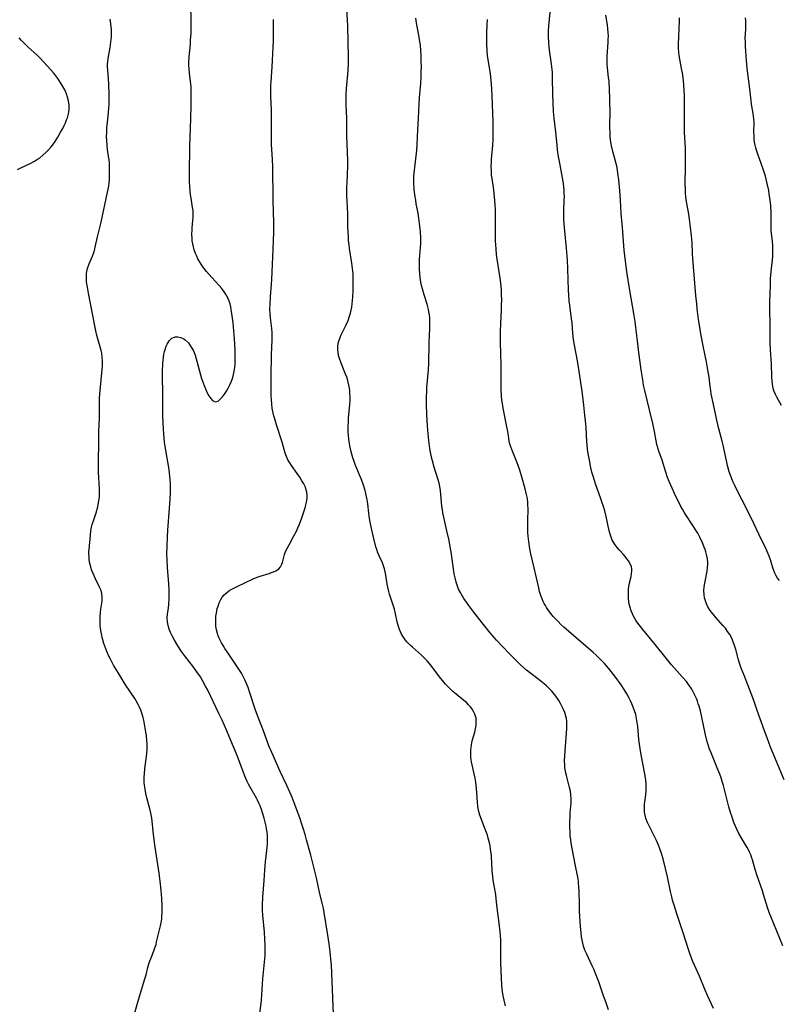
# Model space of a CAD drawing. Units: inches. Extents: x 2028463 to 2033933, y 221192 to 226587.
# Drawn here: x 2030288 to 2030456, y 221591 to 221808 of the extents above; entities that cross this region are included whole.
import ezdxf

# ---------------------------------------------------------------- set-up
doc = ezdxf.new("R2010")
doc.units = ezdxf.units.IN
doc.header["$MEASUREMENT"] = 0
doc.layers.add('c_13_T13S_R17E', color=58, linetype='Continuous')

msp = doc.modelspace()

# ---------------------------------------------------------------- linework, layer by layer
at = {"layer": 'c_13_T13S_R17E'}
for points, elevation in [([(2030341.23, 221588.8), (2030341.54, 221591.81), (2030341.88, 221596.49), (2030342.25, 221600.18), (2030342.35, 221601.68), (2030342.39, 221603.17), (2030342.38, 221604.05), (2030342.33, 221605.21), (2030342.21, 221606.76), (2030341.88, 221610.51), (2030341.81, 221611.55), (2030341.8, 221612.77), (2030341.87, 221614.52), (2030342.13, 221618.18), (2030342.28, 221620.52), (2030342.45, 221622.31), (2030342.74, 221624.82), (2030342.81, 221625.55), (2030342.86, 221626.28), (2030342.89, 221627.33), (2030342.86, 221628.08), (2030342.79, 221628.84), (2030342.69, 221629.59), (2030342.59, 221630.15), (2030342.4, 221631.07), (2030342.17, 221631.96), (2030341.82, 221633.12), (2030341.65, 221633.65), (2030341.28, 221634.63), (2030341.09, 221635.09), (2030340.71, 221635.92), (2030340.5, 221636.33), (2030340.21, 221636.85), (2030339.06, 221638.76), (2030338.7, 221639.43), (2030338.43, 221639.98), (2030338.12, 221640.68), (2030337.83, 221641.39), (2030336.42, 221645.12), (2030335.83, 221646.6), (2030335.19, 221648.16), (2030333.91, 221651.17), (2030332.87, 221653.51), (2030332.2, 221654.96), (2030329.73, 221660.12), (2030329.25, 221661.05), (2030328.57, 221662.29), (2030328.1, 221663.06), (2030327.32, 221664.19), (2030326.4, 221665.44), (2030324.85, 221667.47), (2030323.96, 221668.69), (2030323.15, 221669.91), (2030322.42, 221671.14), (2030321.9, 221672.12), (2030321.54, 221672.86), (2030321.24, 221673.61), (2030320.98, 221674.41), (2030320.83, 221675.22), (2030320.8, 221676.05), (2030320.87, 221676.92), (2030321.04, 221678.3), (2030321.12, 221679.08), (2030321.18, 221680.26), (2030321.2, 221681.17), (2030321.19, 221682.11), (2030321.13, 221683.6), (2030320.85, 221687.15), (2030320.76, 221688.91), (2030320.72, 221690.15), (2030320.74, 221691.94), (2030320.81, 221693.86), (2030320.91, 221695.44), (2030321.3, 221700.25), (2030321.44, 221702.16), (2030321.52, 221703.79), (2030321.53, 221705.16), (2030321.51, 221705.8), (2030321.46, 221706.52), (2030321.38, 221707.25), (2030321.19, 221708.78), (2030320.92, 221710.48), (2030320.39, 221713.39), (2030320.19, 221714.78), (2030320.08, 221715.72), (2030320, 221716.67), (2030319.94, 221717.67), (2030319.87, 221719.09), (2030319.82, 221720.58), (2030319.78, 221725.75), (2030319.72, 221729.06), (2030319.73, 221730.46), (2030319.81, 221732.04), (2030319.89, 221732.86), (2030319.97, 221733.53), (2030320.07, 221734.18), (2030320.2, 221734.8), (2030320.31, 221735.24), (2030320.56, 221735.97), (2030320.75, 221736.41), (2030320.97, 221736.81), (2030321.21, 221737.16), (2030321.49, 221737.46), (2030321.8, 221737.71), (2030322.14, 221737.89), (2030322.63, 221738.02), (2030323.11, 221738.03), (2030323.77, 221737.88), (2030324.43, 221737.57), (2030324.78, 221737.32), (2030325.44, 221736.68), (2030325.95, 221735.99), (2030326.22, 221735.55), (2030326.47, 221735.07), (2030326.7, 221734.54), (2030326.92, 221733.99), (2030327.19, 221733.2), (2030327.34, 221732.69), (2030328.13, 221729.66), (2030328.37, 221728.82), (2030328.68, 221727.88), (2030328.9, 221727.29), (2030329.37, 221726.17), (2030329.66, 221725.57), (2030329.96, 221725.03), (2030330.39, 221724.41), (2030330.76, 221724.02), (2030331.03, 221723.83), (2030331.44, 221723.71), (2030331.98, 221723.88), (2030332.4, 221724.2), (2030332.74, 221724.55), (2030332.98, 221724.83), (2030333.43, 221725.41), (2030333.86, 221726.07), (2030334.23, 221726.7), (2030334.61, 221727.44), (2030334.95, 221728.23), (2030335.24, 221729.07), (2030335.43, 221729.75), (2030335.57, 221730.44), (2030335.69, 221731.29), (2030335.76, 221732.01), (2030335.79, 221732.73), (2030335.8, 221733.44), (2030335.75, 221735.06), (2030335.59, 221737.57), (2030335.29, 221741.14), (2030335.12, 221742.67), (2030334.91, 221744.07), (2030334.79, 221744.66), (2030334.63, 221745.29), (2030334.44, 221745.9), (2030334.2, 221746.5), (2030333.95, 221747.01), (2030333.8, 221747.28), (2030333.33, 221747.98), (2030332.8, 221748.66), (2030332.21, 221749.35), (2030330.62, 221751.1), (2030329.47, 221752.41), (2030328.95, 221753.06), (2030328.66, 221753.45), (2030328.26, 221754.03), (2030327.9, 221754.62), (2030327.56, 221755.22), (2030327.28, 221755.78), (2030327.03, 221756.36), (2030326.72, 221757.23), (2030326.55, 221757.87), (2030326.42, 221758.51), (2030326.32, 221759.17), (2030326.27, 221759.73), (2030326.23, 221760.63), (2030326.25, 221761.53), (2030326.28, 221762.02), (2030326.45, 221763.69), (2030326.51, 221764.41), (2030326.52, 221765.12), (2030326.48, 221765.84), (2030326.39, 221766.57), (2030326.03, 221768.56), (2030325.92, 221769.35), (2030325.84, 221770.15), (2030325.76, 221771.2), (2030325.72, 221772.19), (2030325.7, 221773.88), (2030325.75, 221780.16), (2030325.81, 221781.98), (2030326.01, 221786.16), (2030326.04, 221789.15), (2030326.09, 221791.26), (2030326.08, 221792.16), (2030326.04, 221793.05), (2030325.98, 221793.77), (2030325.71, 221796.09), (2030325.6, 221797.24), (2030325.57, 221797.83), (2030325.56, 221798.53), (2030325.62, 221799.75), (2030325.88, 221802.55), (2030325.95, 221803.45), (2030326.03, 221804.96), (2030326.05, 221806.5), (2030326.02, 221812.38)], 976), ([(2030313.39, 221588.2), (2030314.25, 221591.17), (2030315.87, 221596.49), (2030316.12, 221597.4), (2030316.52, 221599), (2030316.74, 221599.79), (2030316.9, 221600.27), (2030317.22, 221601.14), (2030317.84, 221602.68), (2030318.08, 221603.37), (2030318.31, 221604.11), (2030318.45, 221604.69), (2030319.29, 221608.16), (2030319.43, 221608.87), (2030319.56, 221609.71), (2030319.62, 221610.39), (2030319.66, 221611.08), (2030319.68, 221611.76), (2030319.67, 221612.51), (2030319.59, 221614.24), (2030319.45, 221616.01), (2030319.24, 221618.03), (2030319, 221619.83), (2030318.12, 221625.53), (2030317.89, 221627.18), (2030317.75, 221628.38), (2030317.37, 221631.91), (2030317.19, 221633.06), (2030316.98, 221634.01), (2030316.32, 221636.41), (2030316.08, 221637.35), (2030315.89, 221638.3), (2030315.77, 221639.23), (2030315.72, 221639.76), (2030315.71, 221640.3), (2030315.71, 221641.11), (2030315.74, 221641.63), (2030315.87, 221642.9), (2030316.22, 221645.5), (2030316.29, 221646.27), (2030316.34, 221647.05), (2030316.36, 221647.83), (2030316.34, 221648.43), (2030316.31, 221648.94), (2030316.18, 221650.1), (2030315.94, 221651.77), (2030315.8, 221652.64), (2030315.62, 221653.51), (2030315.49, 221654.08), (2030315.2, 221655.04), (2030314.94, 221655.76), (2030314.69, 221656.37), (2030314.41, 221656.96), (2030313.95, 221657.81), (2030313.65, 221658.31), (2030311.61, 221661.33), (2030310.01, 221663.88), (2030308.95, 221665.65), (2030308.25, 221666.98), (2030307.86, 221667.8), (2030307.49, 221668.64), (2030307.25, 221669.24), (2030306.82, 221670.44), (2030306.59, 221671.22), (2030306.46, 221671.72), (2030306.35, 221672.21), (2030306.21, 221672.92), (2030306.09, 221673.73), (2030306.02, 221674.44), (2030305.98, 221675.14), (2030305.98, 221675.75), (2030306, 221676.35), (2030306.07, 221677.36), (2030306.15, 221677.96), (2030306.41, 221679.74), (2030306.45, 221680.48), (2030306.44, 221680.86), (2030306.39, 221681.24), (2030306.33, 221681.55), (2030306.11, 221682.26), (2030305.81, 221682.97), (2030304.94, 221684.71), (2030304.65, 221685.32), (2030304.37, 221685.97), (2030304.12, 221686.63), (2030303.91, 221687.31), (2030303.78, 221687.84), (2030303.68, 221688.38), (2030303.59, 221689), (2030303.54, 221689.57), (2030303.52, 221690.13), (2030303.53, 221690.65), (2030303.55, 221691.17), (2030303.86, 221694.33), (2030303.96, 221695.23), (2030304.11, 221696.04), (2030304.26, 221696.64), (2030304.57, 221697.67), (2030305.08, 221699.22), (2030305.45, 221700.55), (2030305.66, 221701.5), (2030305.78, 221702.23), (2030305.83, 221702.8), (2030305.86, 221703.38), (2030305.85, 221704.55), (2030305.64, 221708.17), (2030305.61, 221709.14), (2030305.61, 221710.1), (2030305.62, 221711.15), (2030305.7, 221714.15), (2030305.72, 221717.15), (2030305.83, 221720.17), (2030305.84, 221723.19), (2030305.88, 221724.49), (2030305.98, 221726.16), (2030306.11, 221727.73), (2030306.43, 221730.92), (2030306.48, 221731.6), (2030306.5, 221732.17), (2030306.5, 221732.64), (2030306.45, 221733.54), (2030306.33, 221734.44), (2030306.22, 221735.03), (2030306.02, 221735.81), (2030305.26, 221738.34), (2030305.02, 221739.35), (2030304.87, 221740.09), (2030303.41, 221747.68), (2030303.18, 221748.97), (2030303.01, 221750.18), (2030302.97, 221750.64), (2030302.95, 221751.1), (2030302.99, 221751.97), (2030303.05, 221752.43), (2030303.14, 221752.88), (2030303.32, 221753.5), (2030303.55, 221754.11), (2030304.31, 221755.84), (2030304.53, 221756.43), (2030304.72, 221757.04), (2030304.9, 221757.76), (2030305.42, 221760.06), (2030306.2, 221763.31), (2030307.64, 221769.9), (2030307.77, 221770.57), (2030307.88, 221771.22), (2030307.97, 221771.97), (2030308.03, 221772.65), (2030308.06, 221773.33), (2030308.08, 221774.16), (2030308.08, 221774.95), (2030308.02, 221776.27), (2030307.95, 221777.1), (2030307.86, 221777.76), (2030307.63, 221779.3), (2030307.52, 221780.22), (2030307.44, 221781.3), (2030307.42, 221782.08), (2030307.44, 221783.16), (2030307.5, 221784.09), (2030307.61, 221785.36), (2030307.83, 221787.5), (2030307.91, 221788.45), (2030307.95, 221789.18), (2030307.98, 221789.94), (2030307.97, 221791.49), (2030307.89, 221793.64), (2030307.8, 221795.07), (2030307.66, 221796.76), (2030307.62, 221797.67), (2030307.63, 221798.14), (2030307.66, 221798.61), (2030307.76, 221799.37), (2030308.21, 221801.82), (2030308.37, 221802.98), (2030308.46, 221804.18), (2030308.48, 221804.85), (2030308.46, 221805.71), (2030308.42, 221806.38), (2030308.34, 221807.04), (2030308.18, 221808.05)], 974), ([(2030357.44, 221588.72), (2030357.18, 221595.95), (2030357.09, 221597.82), (2030356.99, 221599.49), (2030356.87, 221600.87), (2030356.69, 221602.46), (2030356.46, 221604.21), (2030356.17, 221606.16), (2030355.38, 221611.14), (2030355.21, 221612.05), (2030355.01, 221612.96), (2030354.47, 221615.22), (2030353.68, 221618.74), (2030352.43, 221623.75), (2030351.53, 221627.15), (2030351.2, 221628.32), (2030350.84, 221629.5), (2030350.47, 221630.62), (2030350.07, 221631.77), (2030348.7, 221635.51), (2030348.15, 221636.88), (2030347.84, 221637.62), (2030347.16, 221639.13), (2030345.72, 221642.2), (2030343.84, 221646.42), (2030343.22, 221647.9), (2030342, 221651.14), (2030340.67, 221654.52), (2030340.18, 221655.96), (2030339.02, 221659.58), (2030338.62, 221660.7), (2030338.19, 221661.76), (2030337.97, 221662.24), (2030337.59, 221663.03), (2030337.14, 221663.87), (2030336.73, 221664.55), (2030336.31, 221665.22), (2030335.71, 221666.12), (2030334.36, 221668.04), (2030333.5, 221669.32), (2030333.11, 221669.95), (2030332.76, 221670.59), (2030332.45, 221671.17), (2030332.18, 221671.76), (2030331.95, 221672.37), (2030331.85, 221672.66), (2030331.66, 221673.47), (2030331.53, 221674.28), (2030331.48, 221675.11), (2030331.49, 221675.92), (2030331.53, 221676.44), (2030331.63, 221677.12), (2030331.83, 221678.12), (2030331.98, 221678.65), (2030332.25, 221679.41), (2030332.59, 221680.13), (2030332.92, 221680.65), (2030333.35, 221681.16), (2030333.84, 221681.62), (2030334.22, 221681.92), (2030334.62, 221682.19), (2030335.17, 221682.51), (2030336.17, 221683.01), (2030337.9, 221683.8), (2030339.74, 221684.69), (2030340.65, 221685.07), (2030341.28, 221685.3), (2030343.25, 221685.89), (2030343.76, 221686.06), (2030344.24, 221686.25), (2030344.7, 221686.46), (2030345.07, 221686.67), (2030345.39, 221686.91), (2030345.74, 221687.29), (2030345.94, 221687.59), (2030346.08, 221687.92), (2030346.2, 221688.26), (2030346.47, 221689.44), (2030346.64, 221690.03), (2030346.82, 221690.52), (2030347.02, 221690.97), (2030347.65, 221692.21), (2030348.64, 221694), (2030349.28, 221695.21), (2030349.6, 221695.89), (2030349.96, 221696.75), (2030350.48, 221698.15), (2030351.2, 221700.33), (2030351.38, 221700.96), (2030351.53, 221701.58), (2030351.63, 221702.36), (2030351.63, 221703.09), (2030351.54, 221703.8), (2030351.36, 221704.51), (2030351.24, 221704.87), (2030350.91, 221705.6), (2030350.5, 221706.31), (2030350.01, 221707.09), (2030349.47, 221707.87), (2030348.16, 221709.66), (2030347.8, 221710.22), (2030347.47, 221710.8), (2030347.08, 221711.63), (2030346.81, 221712.4), (2030346.1, 221714.82), (2030344.87, 221718.64), (2030344.41, 221720.19), (2030344.25, 221720.82), (2030344.09, 221721.55), (2030343.96, 221722.28), (2030343.83, 221723.19), (2030343.75, 221724.15), (2030343.71, 221724.99), (2030343.68, 221726.16), (2030343.67, 221727.27), (2030343.68, 221729.15), (2030343.79, 221734.11), (2030343.94, 221737.3), (2030343.95, 221738.16), (2030343.91, 221739), (2030343.83, 221739.88), (2030343.57, 221742.19), (2030343.5, 221743.01), (2030343.44, 221744.18), (2030343.45, 221745.26), (2030343.53, 221746.82), (2030343.77, 221749.6), (2030343.84, 221750.67), (2030344.06, 221755.67), (2030344.25, 221759.17), (2030344.3, 221761.18), (2030344.28, 221763.06), (2030344.13, 221768.17), (2030344.07, 221775.56), (2030344.02, 221777.13), (2030343.85, 221779.37), (2030343.8, 221780.33), (2030343.78, 221781.12), (2030343.8, 221783.67), (2030343.78, 221786.17), (2030343.74, 221788.02), (2030343.63, 221791.05), (2030343.61, 221792.2), (2030343.64, 221793.5), (2030343.67, 221794.24), (2030343.75, 221795.36), (2030343.94, 221797.52), (2030344.03, 221798.94), (2030344.21, 221803.35), (2030344.24, 221805.66), (2030344.22, 221807.16), (2030344.2, 221807.98)], 978)]:
    msp.add_lwpolyline(points, dxfattribs=dict(at, elevation=elevation))
for points in [[(2030395.38, 221590.57, 980), (2030395.08, 221591.78, 980), (2030394.88, 221592.73, 980), (2030394.72, 221593.68, 980), (2030394.64, 221594.32, 980), (2030394.57, 221595.13, 980), (2030394.33, 221599.89, 980), (2030394.31, 221601.34, 980), (2030394.34, 221604.12, 980), (2030394.32, 221605.07, 980), (2030394.28, 221606.01, 980), (2030394.22, 221606.9, 980), (2030394.01, 221608.79, 980), (2030393.57, 221612.17, 980), (2030393.34, 221614.15, 980), (2030393.21, 221615.11, 980), (2030392.8, 221617.47, 980), (2030392.67, 221618.25, 980), (2030392.57, 221619.03, 980), (2030392.46, 221620.31, 980), (2030392.26, 221623.64, 980), (2030392.21, 221624.14, 980), (2030392.09, 221625.11, 980), (2030391.96, 221625.81, 980), (2030391.82, 221626.49, 980), (2030391.56, 221627.51, 980), (2030391.37, 221628.15, 980), (2030391.17, 221628.78, 980), (2030390.84, 221629.68, 980), (2030390.07, 221631.64, 980), (2030389.72, 221632.62, 980), (2030389.51, 221633.36, 980), (2030389.44, 221633.63, 980), (2030389.3, 221634.55, 980), (2030389.2, 221635.48, 980), (2030388.96, 221638.44, 980), (2030388.8, 221639.84, 980), (2030388.66, 221640.76, 980), (2030388.49, 221641.67, 980), (2030387.9, 221644.33, 980), (2030387.81, 221644.81, 980), (2030387.75, 221645.3, 980), (2030387.72, 221645.89, 980), (2030387.72, 221646.5, 980), (2030387.74, 221646.93, 980), (2030387.79, 221647.52, 980), (2030387.88, 221648.12, 980), (2030388.05, 221648.94, 980), (2030388.59, 221650.91, 980), (2030388.68, 221651.25, 980), (2030388.83, 221652, 980), (2030388.9, 221652.47, 980), (2030388.94, 221652.93, 980), (2030388.93, 221653.47, 980), (2030388.87, 221653.99, 980), (2030388.76, 221654.44, 980), (2030388.6, 221654.87, 980), (2030388.33, 221655.43, 980), (2030387.99, 221655.97, 980), (2030387.62, 221656.47, 980), (2030387.25, 221656.89, 980), (2030386.75, 221657.4, 980), (2030386.22, 221657.88, 980), (2030384.53, 221659.24, 980), (2030383.79, 221659.86, 980), (2030382.94, 221660.63, 980), (2030382.16, 221661.45, 980), (2030381.52, 221662.2, 980), (2030381.11, 221662.72, 980), (2030379.73, 221664.56, 980), (2030378.88, 221665.67, 980), (2030378.09, 221666.59, 980), (2030377.47, 221667.24, 980), (2030376.86, 221667.84, 980), (2030374.85, 221669.62, 980), (2030374.35, 221670.09, 980), (2030373.71, 221670.74, 980), (2030373.35, 221671.16, 980), (2030373.01, 221671.6, 980), (2030372.7, 221672.05, 980), (2030372.43, 221672.52, 980), (2030372.19, 221673.01, 980), (2030371.98, 221673.51, 980), (2030371.76, 221674.18, 980), (2030371.49, 221675.18, 980), (2030371.11, 221676.96, 980), (2030370.87, 221677.97, 980), (2030370.66, 221678.68, 980), (2030370, 221680.61, 980), (2030369.78, 221681.31, 980), (2030369.63, 221681.87, 980), (2030369.4, 221682.88, 980), (2030369.29, 221683.49, 980), (2030369, 221685.52, 980), (2030368.87, 221686.21, 980), (2030368.71, 221686.89, 980), (2030368.49, 221687.55, 980), (2030368.22, 221688.2, 980), (2030367.6, 221689.59, 980), (2030367.24, 221690.43, 980), (2030367, 221691.13, 980), (2030366.81, 221691.77, 980), (2030366.26, 221693.86, 980), (2030365.88, 221695.47, 980), (2030365.55, 221697.17, 980), (2030365.34, 221698.44, 980), (2030365.25, 221699.16, 980), (2030365.01, 221701.24, 980), (2030364.88, 221702.1, 980), (2030364.75, 221702.8, 980), (2030364.59, 221703.46, 980), (2030364.41, 221704.13, 980), (2030364.04, 221705.32, 980), (2030363.59, 221706.59, 980), (2030363.34, 221707.22, 980), (2030362.23, 221709.89, 980), (2030361.97, 221710.57, 980), (2030361.7, 221711.35, 980), (2030361.47, 221712.14, 980), (2030361.27, 221712.94, 980), (2030361.09, 221713.74, 980), (2030360.9, 221714.86, 980), (2030360.8, 221715.57, 980), (2030360.73, 221716.28, 980), (2030360.68, 221717.18, 980), (2030360.67, 221718.17, 980), (2030360.72, 221719.33, 980), (2030360.78, 221720.16, 980), (2030361.05, 221723.06, 980), (2030361.1, 221724.09, 980), (2030361.1, 221724.89, 980), (2030361.08, 221725.48, 980), (2030361.04, 221726.12, 980), (2030360.97, 221726.73, 980), (2030360.86, 221727.4, 980), (2030360.71, 221728.06, 980), (2030360.44, 221728.98, 980), (2030360.13, 221729.81, 980), (2030359.13, 221732.21, 980), (2030358.75, 221733.26, 980), (2030358.57, 221733.9, 980), (2030358.45, 221734.54, 980), (2030358.38, 221735.2, 980), (2030358.4, 221735.93, 980), (2030358.51, 221736.6, 980), (2030358.67, 221737.26, 980), (2030358.9, 221737.91, 980), (2030359.08, 221738.35, 980), (2030359.41, 221739.06, 980), (2030360.17, 221740.56, 980), (2030360.65, 221741.65, 980), (2030360.98, 221742.57, 980), (2030361.18, 221743.25, 980), (2030361.34, 221743.94, 980), (2030361.46, 221744.57, 980), (2030361.57, 221745.31, 980), (2030361.66, 221746.05, 980), (2030361.72, 221746.8, 980), (2030361.8, 221748.26, 980), (2030361.82, 221749.71, 980), (2030361.79, 221751.25, 980), (2030361.76, 221751.92, 980), (2030361.66, 221753.11, 980), (2030361.51, 221754.29, 980), (2030360.99, 221757.48, 980), (2030360.87, 221758.39, 980), (2030360.79, 221759.18, 980), (2030360.73, 221760.01, 980), (2030360.66, 221761.29, 980), (2030360.64, 221762.16, 980), (2030360.59, 221765.16, 980), (2030360.42, 221769.25, 980), (2030360.41, 221771.16, 980), (2030360.43, 221771.91, 980), (2030360.59, 221775.74, 980), (2030360.6, 221777.15, 980), (2030360.55, 221778.51, 980), (2030360.43, 221780.73, 980), (2030360.39, 221782.06, 980), (2030360.36, 221786.16, 980), (2030360.26, 221789.16, 980), (2030360.24, 221790.79, 980), (2030360.24, 221791.47, 980), (2030360.31, 221792.74, 980), (2030360.61, 221795.86, 980), (2030360.69, 221796.8, 980), (2030360.76, 221798.17, 980), (2030360.77, 221799.59, 980), (2030360.59, 221806.49, 980), (2030360.52, 221807.9, 980), (2030360.37, 221810.17, 980)], [(2030456.49, 221603.78, 986), (2030455.19, 221607.01, 986), (2030453.85, 221610.25, 986), (2030453.51, 221611.13, 986), (2030453.12, 221612.25, 986), (2030452.27, 221615.1, 986), (2030452.01, 221615.92, 986), (2030450.8, 221619.4, 986), (2030450.42, 221620.64, 986), (2030449.83, 221622.73, 986), (2030449.65, 221623.3, 986), (2030449.44, 221623.87, 986), (2030449.19, 221624.41, 986), (2030448.92, 221624.93, 986), (2030448.63, 221625.46, 986), (2030447.53, 221627.3, 986), (2030446.85, 221628.53, 986), (2030446.29, 221629.66, 986), (2030446.01, 221630.3, 986), (2030445.75, 221630.96, 986), (2030445.34, 221632.14, 986), (2030445.01, 221633.17, 986), (2030444.64, 221634.44, 986), (2030444.16, 221636.18, 986), (2030443.42, 221639.11, 986), (2030443.15, 221640.03, 986), (2030442.91, 221640.82, 986), (2030442.64, 221641.61, 986), (2030442.23, 221642.67, 986), (2030441.16, 221645.2, 986), (2030440.69, 221646.36, 986), (2030440.39, 221647.12, 986), (2030439.99, 221648.3, 986), (2030439.79, 221649.01, 986), (2030439.48, 221650.29, 986), (2030438.68, 221654.16, 986), (2030438.35, 221655.55, 986), (2030438.06, 221656.6, 986), (2030437.89, 221657.11, 986), (2030437.68, 221657.71, 986), (2030437.46, 221658.3, 986), (2030437.13, 221659.06, 986), (2030436.91, 221659.5, 986), (2030436.45, 221660.34, 986), (2030436.15, 221660.8, 986), (2030435.71, 221661.42, 986), (2030435.25, 221662.03, 986), (2030434.36, 221663.11, 986), (2030432, 221665.76, 986), (2030431.09, 221666.83, 986), (2030428.4, 221670.22, 986), (2030425.68, 221673.49, 986), (2030425.12, 221674.18, 986), (2030424.58, 221674.89, 986), (2030424.21, 221675.42, 986), (2030423.9, 221675.92, 986), (2030423.62, 221676.43, 986), (2030423.36, 221676.96, 986), (2030423.07, 221677.65, 986), (2030422.84, 221678.35, 986), (2030422.67, 221679.1, 986), (2030422.58, 221679.71, 986), (2030422.51, 221680.33, 986), (2030422.48, 221681.12, 986), (2030422.49, 221681.88, 986), (2030422.53, 221682.58, 986), (2030422.61, 221683.27, 986), (2030422.71, 221683.82, 986), (2030423.05, 221685.17, 986), (2030423.19, 221685.81, 986), (2030423.26, 221686.45, 986), (2030423.24, 221686.88, 986), (2030423.15, 221687.34, 986), (2030422.87, 221688.01, 986), (2030422.48, 221688.66, 986), (2030422.14, 221689.12, 986), (2030421.77, 221689.58, 986), (2030421.38, 221690.03, 986), (2030420.48, 221691.02, 986), (2030419.99, 221691.58, 986), (2030419.56, 221692.14, 986), (2030419.18, 221692.73, 986), (2030418.93, 221693.2, 986), (2030418.66, 221693.85, 986), (2030418.44, 221694.53, 986), (2030418.26, 221695.23, 986), (2030417.55, 221698.43, 986), (2030417.24, 221699.65, 986), (2030416.91, 221700.83, 986), (2030416.72, 221701.45, 986), (2030416.35, 221702.53, 986), (2030415.29, 221705.41, 986), (2030414.97, 221706.35, 986), (2030414.68, 221707.3, 986), (2030414.44, 221708.21, 986), (2030414.15, 221709.49, 986), (2030413.96, 221710.47, 986), (2030413.62, 221712.31, 986), (2030413.47, 221713.28, 986), (2030413.36, 221714.19, 986), (2030413.3, 221714.87, 986), (2030413.13, 221718.07, 986), (2030413.02, 221719.5, 986), (2030412.9, 221720.78, 986), (2030412.66, 221722.93, 986), (2030412.25, 221726.05, 986), (2030411.48, 221731.35, 986), (2030411.25, 221732.73, 986), (2030410.59, 221736.22, 986), (2030410.38, 221737.47, 986), (2030410.24, 221738.73, 986), (2030410.06, 221741.15, 986), (2030409.96, 221741.98, 986), (2030409.53, 221745.01, 986), (2030409.42, 221745.95, 986), (2030409.31, 221747.18, 986), (2030409.25, 221748.28, 986), (2030409.12, 221753.02, 986), (2030409.02, 221754.95, 986), (2030408.82, 221757.58, 986), (2030408.38, 221762.16, 986), (2030408.26, 221763.81, 986), (2030408.23, 221765.15, 986), (2030408.24, 221765.81, 986), (2030408.34, 221768.19, 986), (2030408.35, 221768.97, 986), (2030408.34, 221769.65, 986), (2030408.3, 221770.34, 986), (2030408.24, 221771.13, 986), (2030408.08, 221772.29, 986), (2030407.34, 221776.29, 986), (2030407.09, 221777.75, 986), (2030406.87, 221779.26, 986), (2030406.75, 221780.29, 986), (2030406.49, 221783.13, 986), (2030406.11, 221786.2, 986), (2030405.99, 221787.71, 986), (2030405.89, 221789.71, 986), (2030405.83, 221791.5, 986), (2030405.77, 221795.15, 986), (2030405.72, 221796.3, 986), (2030405.67, 221796.97, 986), (2030405.55, 221798.11, 986), (2030405.1, 221801.2, 986), (2030405.02, 221801.86, 986), (2030404.92, 221802.9, 986), (2030404.87, 221804.17, 986), (2030404.87, 221804.83, 986), (2030404.89, 221805.49, 986), (2030404.95, 221806.49, 986), (2030405.22, 221809.59, 986)], [(2030456.82, 221640.39, 988), (2030453.84, 221647.56, 988), (2030453.04, 221649.6, 988), (2030452.45, 221651.18, 988), (2030450.88, 221655.68, 988), (2030450.1, 221657.89, 988), (2030449.52, 221659.42, 988), (2030448.04, 221663.19, 988), (2030447.35, 221665.02, 988), (2030446.92, 221666.3, 988), (2030446.77, 221666.81, 988), (2030446.13, 221669.13, 988), (2030445.94, 221669.77, 988), (2030445.66, 221670.61, 988), (2030445.34, 221671.41, 988), (2030445.13, 221671.86, 988), (2030444.82, 221672.41, 988), (2030444.36, 221673.1, 988), (2030443.85, 221673.77, 988), (2030443.3, 221674.43, 988), (2030441.73, 221676.18, 988), (2030441.15, 221676.86, 988), (2030440.74, 221677.38, 988), (2030440.36, 221677.92, 988), (2030439.99, 221678.53, 988), (2030439.69, 221679.15, 988), (2030439.44, 221679.8, 988), (2030439.27, 221680.46, 988), (2030439.15, 221681.24, 988), (2030439.13, 221682.05, 988), (2030439.19, 221682.89, 988), (2030439.31, 221683.73, 988), (2030439.83, 221686.36, 988), (2030439.93, 221687.22, 988), (2030439.96, 221687.74, 988), (2030439.96, 221688.26, 988), (2030439.89, 221689.12, 988), (2030439.73, 221690.04, 988), (2030439.57, 221690.63, 988), (2030439.4, 221691.16, 988), (2030439.2, 221691.69, 988), (2030438.81, 221692.61, 988), (2030438.21, 221693.85, 988), (2030437.75, 221694.72, 988), (2030437.37, 221695.38, 988), (2030436.71, 221696.46, 988), (2030435.16, 221698.77, 988), (2030434.8, 221699.35, 988), (2030434.42, 221700.01, 988), (2030434.06, 221700.66, 988), (2030432.66, 221703.46, 988), (2030432.1, 221704.65, 988), (2030431.47, 221706.12, 988), (2030431.13, 221707, 988), (2030430.73, 221708.18, 988), (2030429.9, 221710.83, 988), (2030429.2, 221712.82, 988), (2030428.96, 221713.55, 988), (2030428.75, 221714.29, 988), (2030428.59, 221715.07, 988), (2030428.24, 221717.15, 988), (2030427.86, 221718.94, 988), (2030427.16, 221721.92, 988), (2030426.06, 221726.22, 988), (2030425.82, 221727.4, 988), (2030425.62, 221728.56, 988), (2030425.3, 221730.73, 988), (2030424.71, 221735.16, 988), (2030424.47, 221737.13, 988), (2030424.14, 221740.08, 988), (2030423.97, 221741.41, 988), (2030423.75, 221742.76, 988), (2030423.07, 221746.52, 988), (2030422.56, 221749.54, 988), (2030422.12, 221752.44, 988), (2030421.74, 221755.28, 988), (2030421.55, 221757.12, 988), (2030421.19, 221762.11, 988), (2030420.9, 221765.19, 988), (2030420.71, 221768.17, 988), (2030420.55, 221770.3, 988), (2030420.34, 221772.65, 988), (2030420.16, 221774.12, 988), (2030419.96, 221775.34, 988), (2030419.73, 221776.44, 988), (2030419.44, 221777.57, 988), (2030419.05, 221778.91, 988), (2030418.74, 221780.11, 988), (2030418.66, 221780.55, 988), (2030418.54, 221781.37, 988), (2030418.46, 221782.21, 988), (2030418.42, 221783.05, 988), (2030418.39, 221784.06, 988), (2030418.42, 221788.05, 988), (2030418.4, 221789.33, 988), (2030418.36, 221790.6, 988), (2030418.2, 221794.37, 988), (2030418.12, 221795.21, 988), (2030417.87, 221797.33, 988), (2030417.81, 221798.22, 988), (2030417.79, 221799.19, 988), (2030417.81, 221799.85, 988), (2030418.01, 221802.98, 988), (2030418.04, 221803.64, 988), (2030418.05, 221804.25, 988), (2030418.02, 221805.08, 988), (2030417.94, 221805.95, 988), (2030417.84, 221806.81, 988), (2030417.48, 221808.91, 988)], [(2030418.12, 221589.71, 982), (2030417.55, 221591.21, 982), (2030417, 221592.74, 982), (2030415.92, 221595.87, 982), (2030415.4, 221597.28, 982), (2030414.85, 221598.62, 982), (2030414.51, 221599.38, 982), (2030413.2, 221602.06, 982), (2030412.86, 221602.84, 982), (2030412.57, 221603.69, 982), (2030412.39, 221604.37, 982), (2030412.25, 221605.07, 982), (2030412.14, 221605.78, 982), (2030412.03, 221606.68, 982), (2030411.92, 221608.03, 982), (2030411.72, 221611.42, 982), (2030411.67, 221612.9, 982), (2030411.59, 221615.86, 982), (2030411.56, 221616.76, 982), (2030411.49, 221617.65, 982), (2030411.44, 221618.07, 982), (2030411.3, 221618.92, 982), (2030410.7, 221621.78, 982), (2030409.87, 221626.42, 982), (2030409.75, 221627.25, 982), (2030409.66, 221628.06, 982), (2030409.6, 221628.73, 982), (2030409.55, 221630.09, 982), (2030409.56, 221631.19, 982), (2030409.6, 221632.14, 982), (2030409.66, 221633.07, 982), (2030409.8, 221634.57, 982), (2030409.85, 221635.28, 982), (2030409.87, 221636.16, 982), (2030409.8, 221637.09, 982), (2030409.67, 221637.9, 982), (2030409.51, 221638.7, 982), (2030409.36, 221639.29, 982), (2030408.8, 221641.3, 982), (2030408.68, 221641.81, 982), (2030408.58, 221642.33, 982), (2030408.48, 221643.01, 982), (2030408.42, 221643.69, 982), (2030408.4, 221644.51, 982), (2030408.43, 221645.77, 982), (2030408.74, 221649.68, 982), (2030408.87, 221651.71, 982), (2030408.89, 221652.52, 982), (2030408.87, 221653.31, 982), (2030408.8, 221653.89, 982), (2030408.71, 221654.38, 982), (2030408.45, 221655.21, 982), (2030408.11, 221656.02, 982), (2030407.83, 221656.61, 982), (2030407.52, 221657.19, 982), (2030407.11, 221657.88, 982), (2030406.68, 221658.55, 982), (2030406.21, 221659.2, 982), (2030405.61, 221659.9, 982), (2030405.02, 221660.51, 982), (2030404.39, 221661.09, 982), (2030403.9, 221661.51, 982), (2030402.77, 221662.42, 982), (2030400.64, 221664.04, 982), (2030400, 221664.57, 982), (2030398.75, 221665.68, 982), (2030397.51, 221666.87, 982), (2030396.35, 221668.09, 982), (2030393.42, 221671.17, 982), (2030392.89, 221671.74, 982), (2030392.02, 221672.75, 982), (2030390.26, 221674.99, 982), (2030388.37, 221677.37, 982), (2030387.28, 221678.82, 982), (2030386.77, 221679.52, 982), (2030386.21, 221680.33, 982), (2030385.58, 221681.36, 982), (2030385.42, 221681.64, 982), (2030385.04, 221682.44, 982), (2030384.71, 221683.26, 982), (2030384.54, 221683.76, 982), (2030384.4, 221684.26, 982), (2030384.24, 221684.93, 982), (2030384.08, 221685.78, 982), (2030383.36, 221690.64, 982), (2030383.17, 221691.76, 982), (2030382.92, 221693.12, 982), (2030382.47, 221695.27, 982), (2030381.75, 221698.29, 982), (2030381.56, 221699.24, 982), (2030381.45, 221699.96, 982), (2030381.37, 221700.69, 982), (2030381.14, 221703.24, 982), (2030381.04, 221704.11, 982), (2030380.89, 221705.05, 982), (2030380.72, 221705.78, 982), (2030380.52, 221706.5, 982), (2030379.57, 221709.51, 982), (2030379.39, 221710.17, 982), (2030379.13, 221711.22, 982), (2030378.85, 221712.61, 982), (2030378.71, 221713.43, 982), (2030378.46, 221715.15, 982), (2030378.29, 221716.62, 982), (2030378.14, 221718.44, 982), (2030378.02, 221720.86, 982), (2030377.96, 221723.16, 982), (2030377.96, 221724.68, 982), (2030378.01, 221726.15, 982), (2030378.05, 221726.86, 982), (2030378.36, 221730.77, 982), (2030378.44, 221732.17, 982), (2030378.55, 221736.67, 982), (2030378.69, 221739.9, 982), (2030378.71, 221740.75, 982), (2030378.7, 221741.5, 982), (2030378.66, 221742.19, 982), (2030378.59, 221742.88, 982), (2030378.48, 221743.57, 982), (2030378.39, 221744.05, 982), (2030378.25, 221744.63, 982), (2030378.09, 221745.2, 982), (2030377.44, 221747.27, 982), (2030377.06, 221748.63, 982), (2030376.88, 221749.36, 982), (2030376.73, 221750.11, 982), (2030376.57, 221751.13, 982), (2030376.47, 221752.02, 982), (2030376.41, 221752.91, 982), (2030376.39, 221753.45, 982), (2030376.39, 221754.3, 982), (2030376.41, 221755.15, 982), (2030376.46, 221755.99, 982), (2030376.67, 221758.59, 982), (2030376.69, 221759.18, 982), (2030376.7, 221759.83, 982), (2030376.64, 221761.14, 982), (2030376.52, 221762.45, 982), (2030376.29, 221764.15, 982), (2030376.09, 221765.31, 982), (2030375.71, 221767.37, 982), (2030375.58, 221768.18, 982), (2030375.41, 221769.3, 982), (2030375.27, 221770.57, 982), (2030375.19, 221771.9, 982), (2030375.18, 221772.62, 982), (2030375.19, 221773.42, 982), (2030375.23, 221774.13, 982), (2030375.28, 221774.73, 982), (2030375.74, 221778.48, 982), (2030375.82, 221779.18, 982), (2030375.92, 221780.41, 982), (2030376.06, 221783.64, 982), (2030376.19, 221786.17, 982), (2030376.34, 221789.37, 982), (2030376.43, 221790.77, 982), (2030376.68, 221793.9, 982), (2030376.76, 221795.18, 982), (2030376.8, 221796.33, 982), (2030376.82, 221797.72, 982), (2030376.81, 221798.6, 982), (2030376.78, 221800, 982), (2030376.72, 221801.14, 982), (2030376.61, 221802.33, 982), (2030376.52, 221803.06, 982), (2030376.36, 221804.07, 982), (2030375.88, 221806.4, 982), (2030375.74, 221807.26, 982), (2030375.63, 221808.28, 982)], [(2030441.22, 221590, 984), (2030439.92, 221592.81, 984), (2030439.38, 221594.01, 984), (2030438.14, 221597.07, 984), (2030436.69, 221600.35, 984), (2030436.09, 221601.89, 984), (2030435.63, 221603.2, 984), (2030434.54, 221606.65, 984), (2030433.16, 221610.82, 984), (2030432.57, 221612.72, 984), (2030432.23, 221613.88, 984), (2030432.05, 221614.55, 984), (2030431.76, 221615.78, 984), (2030431.1, 221618.97, 984), (2030430.67, 221620.85, 984), (2030430.11, 221622.96, 984), (2030429.76, 221624.11, 984), (2030429.33, 221625.36, 984), (2030429.09, 221625.97, 984), (2030428.65, 221627.02, 984), (2030428.16, 221628.03, 984), (2030427.05, 221630.2, 984), (2030426.7, 221630.95, 984), (2030426.35, 221631.83, 984), (2030426.14, 221632.6, 984), (2030426.03, 221633.26, 984), (2030425.99, 221633.77, 984), (2030425.99, 221634.28, 984), (2030426.03, 221634.91, 984), (2030426.1, 221635.55, 984), (2030426.29, 221637.08, 984), (2030426.38, 221637.96, 984), (2030426.42, 221638.85, 984), (2030426.42, 221639.14, 984), (2030426.41, 221639.49, 984), (2030426.33, 221640.32, 984), (2030426.11, 221641.68, 984), (2030425.3, 221645.91, 984), (2030425.07, 221647.25, 984), (2030424.93, 221648.21, 984), (2030424.81, 221649.28, 984), (2030424.54, 221652.15, 984), (2030424.43, 221653.01, 984), (2030424.29, 221653.86, 984), (2030424.08, 221654.76, 984), (2030423.83, 221655.59, 984), (2030423.53, 221656.41, 984), (2030423.23, 221657.13, 984), (2030422.94, 221657.77, 984), (2030422.62, 221658.4, 984), (2030422.12, 221659.32, 984), (2030421.52, 221660.29, 984), (2030420.86, 221661.28, 984), (2030419.46, 221663.21, 984), (2030418.39, 221664.62, 984), (2030417.7, 221665.45, 984), (2030417.18, 221666.04, 984), (2030416.26, 221667, 984), (2030415.37, 221667.86, 984), (2030414.71, 221668.46, 984), (2030413.11, 221669.86, 984), (2030410.95, 221671.7, 984), (2030409.35, 221673.08, 984), (2030408.26, 221674.04, 984), (2030407.6, 221674.65, 984), (2030406.96, 221675.27, 984), (2030406.47, 221675.77, 984), (2030405.9, 221676.41, 984), (2030405.35, 221677.07, 984), (2030404.86, 221677.71, 984), (2030404.41, 221678.37, 984), (2030404.16, 221678.8, 984), (2030403.92, 221679.24, 984), (2030403.7, 221679.69, 984), (2030403.46, 221680.24, 984), (2030403.24, 221680.8, 984), (2030403.09, 221681.24, 984), (2030402.89, 221681.92, 984), (2030402.7, 221682.67, 984), (2030401.71, 221687.08, 984), (2030400.97, 221690.21, 984), (2030400.75, 221691.32, 984), (2030400.52, 221692.89, 984), (2030400.39, 221694.07, 984), (2030400.33, 221694.93, 984), (2030400.27, 221696.16, 984), (2030400.28, 221697.39, 984), (2030400.34, 221700.19, 984), (2030400.33, 221700.95, 984), (2030400.29, 221701.72, 984), (2030400.25, 221702.09, 984), (2030400.2, 221702.41, 984), (2030400.04, 221703.3, 984), (2030399.73, 221704.5, 984), (2030399.08, 221706.88, 984), (2030398.55, 221708.63, 984), (2030397.97, 221710.27, 984), (2030397.54, 221711.34, 984), (2030396.75, 221713.19, 984), (2030396.54, 221713.75, 984), (2030396.36, 221714.33, 984), (2030396.21, 221715.01, 984), (2030396.09, 221715.7, 984), (2030395.87, 221717.15, 984), (2030395.75, 221717.82, 984), (2030394.86, 221722.31, 984), (2030394.69, 221723.3, 984), (2030394.58, 221724.08, 984), (2030394.49, 221725, 984), (2030394.41, 221726.41, 984), (2030394.4, 221727.16, 984), (2030394.43, 221730.24, 984), (2030394.41, 221732.08, 984), (2030394.37, 221734.16, 984), (2030394.28, 221737.03, 984), (2030394.25, 221738.49, 984), (2030394.26, 221739.3, 984), (2030394.31, 221740.92, 984), (2030394.48, 221743.98, 984), (2030394.52, 221745.22, 984), (2030394.53, 221746.06, 984), (2030394.5, 221747.41, 984), (2030394.46, 221748.3, 984), (2030394.39, 221749.19, 984), (2030394.26, 221750.46, 984), (2030394.05, 221751.95, 984), (2030393.55, 221755.18, 984), (2030393.42, 221756.19, 984), (2030393.3, 221757.43, 984), (2030393.19, 221759.17, 984), (2030393.15, 221760.54, 984), (2030393.15, 221762.16, 984), (2030393.19, 221765.16, 984), (2030393.17, 221766.15, 984), (2030393.13, 221767.03, 984), (2030393.05, 221768.14, 984), (2030392.97, 221768.83, 984), (2030392.77, 221770.43, 984), (2030392.4, 221772.91, 984), (2030392.32, 221773.63, 984), (2030392.25, 221774.62, 984), (2030392.24, 221775.56, 984), (2030392.26, 221776.51, 984), (2030392.3, 221777.16, 984), (2030392.55, 221780.19, 984), (2030392.62, 221781.55, 984), (2030392.65, 221782.5, 984), (2030392.66, 221783.8, 984), (2030392.63, 221785.52, 984), (2030392.46, 221791.11, 984), (2030392.39, 221792.69, 984), (2030392.22, 221794.64, 984), (2030392.06, 221795.97, 984), (2030391.55, 221799.15, 984), (2030391.43, 221799.96, 984), (2030391.31, 221801.2, 984), (2030391.26, 221802.49, 984), (2030391.28, 221805.08, 984), (2030391.34, 221806.8, 984), (2030391.43, 221807.99, 984)], [(2030455.79, 221684.35, 990), (2030455.36, 221684.85, 990), (2030455.03, 221685.37, 990), (2030454.76, 221685.92, 990), (2030454.54, 221686.5, 990), (2030454.34, 221687.1, 990), (2030453.81, 221688.88, 990), (2030453.54, 221689.66, 990), (2030453.1, 221690.73, 990), (2030452.71, 221691.56, 990), (2030451.77, 221693.46, 990), (2030450.15, 221696.85, 990), (2030448.09, 221701.04, 990), (2030447.58, 221702.05, 990), (2030446.47, 221704.15, 990), (2030445.92, 221705.23, 990), (2030445.57, 221705.99, 990), (2030445.25, 221706.75, 990), (2030444.95, 221707.52, 990), (2030444.7, 221708.28, 990), (2030444.4, 221709.39, 990), (2030443.38, 221714.11, 990), (2030443.15, 221715.03, 990), (2030442.43, 221717.77, 990), (2030441.98, 221719.62, 990), (2030441.27, 221723.1, 990), (2030440.75, 221725.49, 990), (2030440.62, 221726.23, 990), (2030440.5, 221727.06, 990), (2030440.25, 221729.16, 990), (2030440.02, 221730.77, 990), (2030439.69, 221732.55, 990), (2030439.05, 221735.64, 990), (2030438.48, 221738.69, 990), (2030438.16, 221740.59, 990), (2030437.96, 221741.86, 990), (2030437.66, 221744.17, 990), (2030437.54, 221745.28, 990), (2030437.36, 221747.17, 990), (2030437.01, 221751.71, 990), (2030436.71, 221755.26, 990), (2030436.64, 221756.31, 990), (2030436.53, 221758.82, 990), (2030436.41, 221760.32, 990), (2030436.2, 221762.17, 990), (2030435.96, 221763.96, 990), (2030435.77, 221765.09, 990), (2030435.4, 221767.03, 990), (2030435.2, 221768.23, 990), (2030435.13, 221768.92, 990), (2030435.06, 221769.78, 990), (2030435.03, 221770.47, 990), (2030435.02, 221771.88, 990), (2030435.1, 221775.36, 990), (2030435.1, 221777.78, 990), (2030435.05, 221779.55, 990), (2030434.87, 221783.17, 990), (2030434.82, 221784.87, 990), (2030434.81, 221786.17, 990), (2030434.84, 221789.92, 990), (2030434.81, 221791.41, 990), (2030434.78, 221792.16, 990), (2030434.68, 221793.72, 990), (2030434.53, 221795.13, 990), (2030434.37, 221796.19, 990), (2030434.2, 221797.2, 990), (2030433.67, 221800.03, 990), (2030433.57, 221800.79, 990), (2030433.5, 221801.67, 990), (2030433.5, 221802.45, 990), (2030433.68, 221805.96, 990), (2030433.71, 221807.64, 990), (2030433.71, 221808.32, 990)], [(2030456.25, 221722.89, 992), (2030455.2, 221724.74, 992), (2030454.92, 221725.29, 992), (2030454.64, 221725.96, 992), (2030454.49, 221726.41, 992), (2030454.33, 221727.06, 992), (2030454.23, 221727.67, 992), (2030454.17, 221728.29, 992), (2030454.12, 221729.21, 992), (2030454.02, 221732.09, 992), (2030453.78, 221735.18, 992), (2030453.73, 221736.71, 992), (2030453.73, 221740.66, 992), (2030453.67, 221744.17, 992), (2030453.69, 221745.75, 992), (2030453.78, 221749.42, 992), (2030453.84, 221750.91, 992), (2030453.9, 221751.72, 992), (2030454.02, 221753.12, 992), (2030454.23, 221754.92, 992), (2030454.31, 221755.88, 992), (2030454.33, 221756.51, 992), (2030454.33, 221757.28, 992), (2030454.3, 221758.06, 992), (2030454.22, 221759.09, 992), (2030453.99, 221761.4, 992), (2030453.94, 221762.19, 992), (2030453.93, 221762.99, 992), (2030453.92, 221765.45, 992), (2030453.85, 221766.91, 992), (2030453.73, 221768.16, 992), (2030453.54, 221769.53, 992), (2030453.41, 221770.27, 992), (2030453.09, 221771.82, 992), (2030452.67, 221773.42, 992), (2030452.18, 221774.98, 992), (2030451.74, 221776.25, 992), (2030451.01, 221778.27, 992), (2030450.71, 221779.15, 992), (2030450.56, 221779.71, 992), (2030450.43, 221780.28, 992), (2030450.31, 221780.96, 992), (2030450.23, 221781.65, 992), (2030450.18, 221782.42, 992), (2030450.16, 221783.11, 992), (2030450.18, 221785.37, 992), (2030450.15, 221786.09, 992), (2030450.08, 221786.67, 992), (2030450, 221787.25, 992), (2030449.64, 221789.28, 992), (2030449.55, 221790.03, 992), (2030449.28, 221792.68, 992), (2030448.67, 221797.15, 992), (2030448.56, 221798.11, 992), (2030448.5, 221798.89, 992), (2030448.3, 221802.11, 992), (2030448.27, 221802.83, 992), (2030448.25, 221804.08, 992), (2030448.27, 221804.57, 992), (2030448.38, 221806.1, 992), (2030448.4, 221806.62, 992), (2030448.4, 221807.18, 992), (2030448.38, 221807.7, 992), (2030448.32, 221808.34, 992)], [(2030287.77, 221774.89, 972), (2030288.33, 221775.19, 972), (2030290.54, 221776.24, 972), (2030291.51, 221776.75, 972), (2030292.17, 221777.16, 972), (2030292.66, 221777.51, 972), (2030293.36, 221778.06, 972), (2030294.02, 221778.65, 972), (2030294.62, 221779.25, 972), (2030295.19, 221779.89, 972), (2030295.42, 221780.18, 972), (2030295.94, 221780.9, 972), (2030296.32, 221781.48, 972), (2030296.68, 221782.07, 972), (2030297.27, 221783.11, 972), (2030297.74, 221783.98, 972), (2030298.06, 221784.59, 972), (2030298.35, 221785.21, 972), (2030298.61, 221785.84, 972), (2030298.78, 221786.32, 972), (2030299, 221787.17, 972), (2030299.08, 221787.64, 972), (2030299.13, 221788.11, 972), (2030299.15, 221788.62, 972), (2030299.14, 221789.12, 972), (2030299.03, 221790.03, 972), (2030298.83, 221790.83, 972), (2030298.57, 221791.62, 972), (2030298.21, 221792.44, 972), (2030297.8, 221793.21, 972), (2030297.34, 221793.96, 972), (2030296.63, 221795, 972), (2030295.75, 221796.14, 972), (2030295.06, 221796.95, 972), (2030293.61, 221798.57, 972), (2030292.71, 221799.51, 972), (2030292.17, 221800.03, 972), (2030290.08, 221801.92, 972), (2030289.4, 221802.58, 972), (2030288.59, 221803.41, 972), (2030288.13, 221803.93, 972)]]:
    msp.add_polyline3d(points, dxfattribs=at)

doc.saveas('drawing.dxf')
